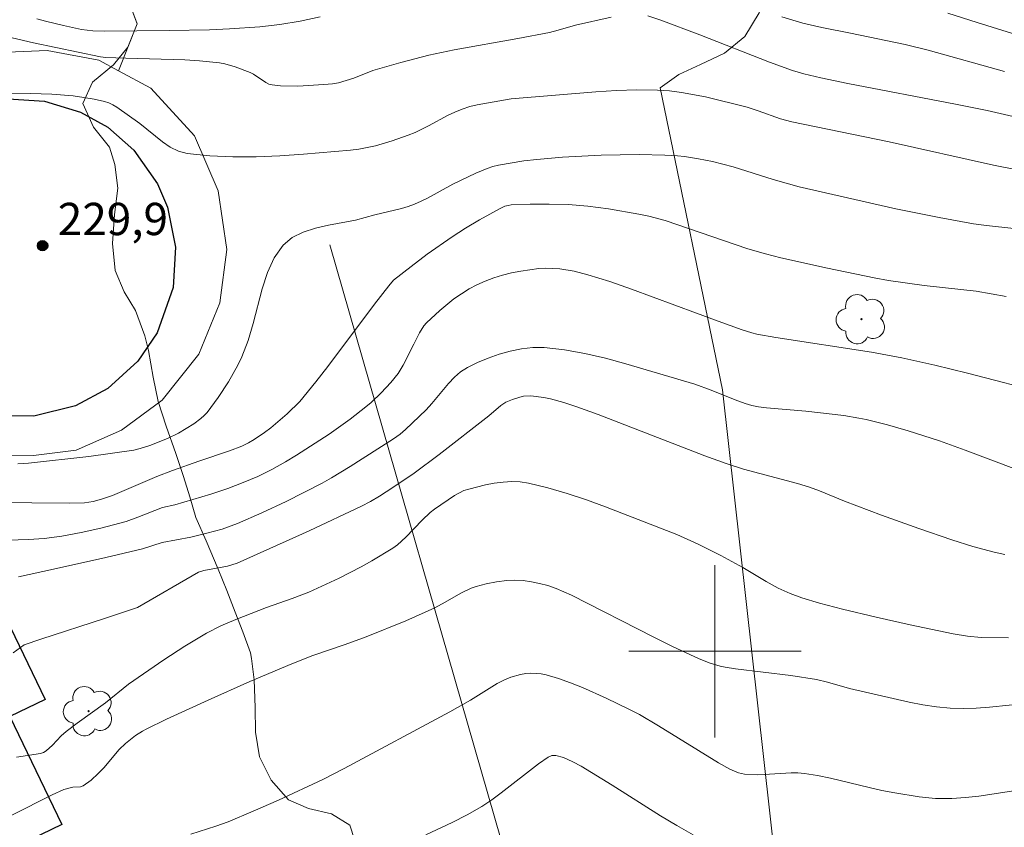
# Model space of a CAD drawing. Units: metres. Extents: x 280705 to 281221, y 1668795 to 1669363.
# Drawn here: x 280768 to 280813, y 1669092 to 1669129 of the extents above; entities that cross this region are included whole.
import ezdxf

# ---------------------------------------------------------------- set-up
doc = ezdxf.new("R2010")
doc.units = ezdxf.units.M
doc.header["$MEASUREMENT"] = 0
for name, color, linetype, lineweight, true_color in [('Arvores_Isoladas', 7, 'Continuous', 18, 0x00ff33), ('Curvas_Intermediarias', 7, 'Continuous', 9, 0x783c14), ('Curvas_Mestras', 7, 'Continuous', 20, 0x783c14), ('Pto_Cotado', 7, 'Continuous', 9, 0x783c14), ('Topon_Pto_Cotado', 7, 'Continuous', 9, 0x783c14), ('Vegetacao', 7, 'Orla8', 9, 0x00ff33)]:
    doc.layers.add(name, color=color, linetype=linetype, lineweight=lineweight, true_color=true_color)
for name, color, linetype, lineweight in [('Cerca', 8, 'Cerca', 20), ('Edificacoes', 7, 'Continuous', 30), ('Malha_Coordenadas', 7, 'Continuous', 15), ('Muro_Grade', 8, 'Continuous', 20), ('Pavimentacao_Nao_Asfaltica_Mfio', 10, 'Continuous', 30)]:
    doc.layers.add(name, color=color, linetype=linetype, lineweight=lineweight)
doc.styles.add('Arial', font='arial.ttf', dxfattribs={"height": 1.5})
doc.styles.get("Standard").update_dxf_attribs({"font": 'arial.ttf'})
doc.linetypes.add('Cerca', pattern='A,10,0,["X",Standard,S=1,R=0,X=0,Y=-0.5],0.1', length=10.1)
doc.linetypes.add('Orla8', pattern='A,6,-0.5,["V",Standard,S=1,R=0,X=-0.5,Y=-1],-0.5,6,-0.5,["V",Standard,S=1,R=0,X=-0.5,Y=-1],-0.5', length=14)

# ---------------------------------------------------------------- blocks, each defined once
blk = doc.blocks.new('Cotas')
at = {"layer": 'Pto_Cotado'}
blk.add_hatch(color=256, dxfattribs=at).paths.add_polyline_path([(0, 0.24, 1), (0, -0.24, 1)])
at = {"layer": 'Pto_Cotado', "lineweight": -3}
blk.add_lwpolyline([(0, -0.24, -1), (0, 0.24, -1)], format="xyb", close=True, dxfattribs=at)
blk = doc.blocks.new('Arvore')
at = {"layer": 'Arvores_Isoladas'}
blk.add_lwpolyline([(-0.718, 0.493, 0.872324), (-0.722, -0.551, 0.862983), (0.284, -0.827, 0.900105), (0.89, 0.029, 0.863155), (0.262, 0.861, 0.882486)], format="xyb", close=True, dxfattribs=at)
blk.add_circle((0, 0), 0.0286, dxfattribs=at)

msp = doc.modelspace()

# ---------------------------------------------------------------- linework, layer by layer
at = {"layer": 'Cerca', "flags": 128}
for points in [[(280769.01, 1669127.904), (280771.409, 1669127.448), (280772.328, 1669126.953)], [(280772.328, 1669126.953), (280773.828, 1669126.146), (280775.85, 1669123.94), (280776.95, 1669121.392), (280777.349, 1669118.664), (280777.03, 1669116.19), (280776.042, 1669113.804), (280774.353, 1669111.668), (280772.46, 1669110.266), (280770.351, 1669109.34), (280768.369, 1669109.084), (280766.559, 1669109.114), (280764.021, 1669109.664), (280762.062, 1669109.692), (280759.443, 1669109.364), (280755.776, 1669108.147)], [(280782.135, 1669118.872), (280790.379, 1669090.21)]]:
    msp.add_lwpolyline(points, dxfattribs=at)
at = {"layer": 'Curvas_Intermediarias', "flags": 128}
for points, elevation in [([(280766.124, 1669128.792), (280768.381, 1669128.264), (280771.485, 1669127.604), (280771.725, 1669127.582), (280772.653, 1669127.545), (280775.402, 1669127.466), (280776.086, 1669127.425), (280777.011, 1669127.329), (280777.254, 1669127.278), (280777.734, 1669127.139), (280778.435, 1669126.879), (280778.586, 1669126.805), (280779.152, 1669126.415), (280779.299, 1669126.344), (280779.455, 1669126.304), (280779.843, 1669126.265), (280780.64, 1669126.251), (280781.85, 1669126.327), (280782.248, 1669126.361), (280782.536, 1669126.406), (280783.24, 1669126.618), (280784.124, 1669126.968), (280785.419, 1669127.343), (280786.725, 1669127.681), (280787.898, 1669127.931), (280790.855, 1669128.46), (280792.33, 1669128.739), (280792.732, 1669128.841), (280793.53, 1669129.08), (280795.184, 1669129.452)], 231), ([(280768.526, 1669129.381), (280768.932, 1669129.259), (280769.764, 1669129.059), (280770.596, 1669128.883), (280771.132, 1669128.814), (280771.676, 1669128.805), (280774.665, 1669128.829), (280776.537, 1669128.867), (280777.471, 1669128.904), (280778.874, 1669128.995), (280779.814, 1669129.113), (280780.749, 1669129.271), (280781.676, 1669129.459)], 232), ([(280796.883, 1669129.505), (280797.484, 1669129.31), (280799.304, 1669128.629), (280802.537, 1669127.36), (280803.607, 1669126.975), (280804.126, 1669126.821), (280804.916, 1669126.629), (280806.175, 1669126.369), (280811.161, 1669125.411), (280812.631, 1669125.113), (280815.923, 1669124.357)], 231), ([(280803.105, 1669129.466), (280804.082, 1669129.17), (280804.96, 1669128.97), (280806.291, 1669128.712), (280808.832, 1669128.181), (280809.893, 1669127.912), (280813.447, 1669126.93)], 232), ([(280810.816, 1669129.637), (280812.178, 1669129.197), (280814.019, 1669128.637), (280814.931, 1669128.402), (280815.387, 1669128.334), (280816.07, 1669128.299), (280819.647, 1669128.233), (280820.652, 1669128.17), (280822.135, 1669128.039), (280823.121, 1669127.991), (280823.612, 1669127.997), (280824.262, 1669128.055), (280824.586, 1669128.106), (280825.23, 1669128.246), (280825.858, 1669128.427), (280826.246, 1669128.563), (280827.005, 1669128.884), (280828.512, 1669129.568)], 233), ([(280767.644, 1669108.708), (280768.138, 1669108.737), (280770.939, 1669109.049), (280773.029, 1669109.344), (280773.331, 1669109.41), (280773.772, 1669109.557), (280774.595, 1669109.884), (280775.112, 1669110.132), (280775.809, 1669110.556), (280776.142, 1669110.805), (280776.292, 1669110.944), (280776.428, 1669111.096), (280776.949, 1669111.788), (280777.43, 1669112.521), (280777.857, 1669113.286), (280778.046, 1669113.678), (280778.333, 1669114.426), (280778.564, 1669115.22), (280778.981, 1669116.83), (280779.23, 1669117.588), (280779.548, 1669118.277), (280779.966, 1669118.866), (280780.38, 1669119.21), (280780.885, 1669119.462), (280781.457, 1669119.645), (280782.07, 1669119.784), (280783.325, 1669120.029), (280784.222, 1669120.271), (280785.458, 1669120.571), (280785.761, 1669120.66), (280786.058, 1669120.766), (280786.364, 1669120.898), (280786.664, 1669121.047), (280787.841, 1669121.698), (280788.906, 1669122.212), (280789.426, 1669122.428), (280789.691, 1669122.514), (280789.961, 1669122.58), (280791.138, 1669122.772), (280791.734, 1669122.843), (280792.932, 1669122.95), (280794.719, 1669123.048), (280796.491, 1669123.072), (280797.671, 1669123.038), (280798.258, 1669123.004), (280798.587, 1669122.975), (280799.243, 1669122.877), (280799.894, 1669122.743), (280800.853, 1669122.506), (280802.709, 1669121.909), (280803.918, 1669121.563), (280808.404, 1669120.552), (280810.409, 1669120.14), (280812.01, 1669119.856), (280812.608, 1669119.777), (280815.01, 1669119.512)], 229), ([(280813.522, 1669116.478), (280812.122, 1669116.722), (280809.709, 1669116.983), (280808.053, 1669117.225), (280807.395, 1669117.345), (280805.223, 1669117.787), (280803.06, 1669118.273), (280802.344, 1669118.452), (280801.531, 1669118.689), (280797.687, 1669120.001), (280796.941, 1669120.205), (280796.474, 1669120.307), (280795.056, 1669120.555), (280794.104, 1669120.672), (280793.189, 1669120.746), (280792.309, 1669120.771), (280791.428, 1669120.761), (280790.551, 1669120.731), (280790.399, 1669120.711), (280790.251, 1669120.666), (280790.04, 1669120.569), (280789.068, 1669120.03), (280788.431, 1669119.652), (280787.808, 1669119.252), (280786.651, 1669118.436), (280785.896, 1669117.868), (280785.088, 1669117.233), (280784.861, 1669116.977), (280784.207, 1669116.121), (280782.035, 1669113.22), (280781.48, 1669112.506), (280780.736, 1669111.598), (280780.155, 1669111.027), (280779.391, 1669110.378), (280779.089, 1669110.153), (280778.618, 1669109.841), (280778.357, 1669109.684), (280778.04, 1669109.528), (280777.477, 1669109.31), (280776.049, 1669108.835), (280774.82, 1669108.392), (280774.1, 1669108.111), (280772.048, 1669107.241), (280771.533, 1669107.057), (280771.141, 1669106.953), (280770.739, 1669106.891), (280770.027, 1669106.873), (280766.553, 1669106.912)], 228), ([(280766.702, 1669105.146), (280768.148, 1669105.188), (280768.869, 1669105.231), (280769.683, 1669105.342), (280770.594, 1669105.512), (280771.5, 1669105.717), (280772.674, 1669106.03), (280773.22, 1669106.225), (280774.362, 1669106.671), (280774.94, 1669106.802), (280776.606, 1669107.294), (280777.389, 1669107.553), (280778.113, 1669107.831), (280778.784, 1669108.121), (280779.441, 1669108.441), (280780.077, 1669108.795), (280780.588, 1669109.105), (280782.094, 1669110.088), (280783.068, 1669110.785), (280783.797, 1669111.347), (280784.044, 1669111.559), (280784.517, 1669112.006), (280784.958, 1669112.481), (280785.298, 1669112.905), (280785.527, 1669113.29), (280786.033, 1669114.263), (280786.287, 1669114.794), (280786.489, 1669115.119), (280786.614, 1669115.26), (280787.229, 1669115.829), (280787.89, 1669116.363), (280788.237, 1669116.606), (280788.593, 1669116.827), (280788.959, 1669117.02), (280789.342, 1669117.19), (280789.741, 1669117.338), (280790.15, 1669117.465), (280790.568, 1669117.571), (280790.989, 1669117.657), (280791.827, 1669117.771), (280792.152, 1669117.789), (280792.48, 1669117.784), (280792.81, 1669117.758), (280793.469, 1669117.654), (280794.11, 1669117.49), (280795.125, 1669117.169), (280796.135, 1669116.823), (280800.148, 1669115.332), (280801.267, 1669114.93), (280801.72, 1669114.784), (280801.952, 1669114.73), (280802.824, 1669114.577), (280807.265, 1669113.888), (280808.673, 1669113.624), (280810.201, 1669113.284), (280811.724, 1669112.92), (280815.429, 1669111.962)], 227), ([(280814.004, 1669108.444), (280811.621, 1669109.345), (280810.422, 1669109.776), (280808.978, 1669110.236), (280808.006, 1669110.514), (280807.027, 1669110.759), (280806.684, 1669110.831), (280805.991, 1669110.943), (280804.226, 1669111.149), (280802.39, 1669111.312), (280802.024, 1669111.355), (280801.716, 1669111.413), (280801.413, 1669111.5), (280800.938, 1669111.673), (280799.824, 1669112.128), (280799.074, 1669112.409), (280795.865, 1669113.357), (280794.916, 1669113.614), (280793.967, 1669113.834), (280793.019, 1669114.003), (280792.074, 1669114.103), (280791.558, 1669114.105), (280791.032, 1669114.05), (280790.505, 1669113.945), (280789.983, 1669113.798), (280789.473, 1669113.617), (280788.983, 1669113.409), (280788.52, 1669113.18), (280788.201, 1669112.975), (280787.91, 1669112.723), (280787.638, 1669112.436), (280786.865, 1669111.504), (280786.594, 1669111.213), (280785.648, 1669110.305), (280785.388, 1669110.085), (280785.087, 1669109.872), (280783.074, 1669108.575), (280782.21, 1669108.051), (280781.769, 1669107.804), (280780.107, 1669106.955), (280778.978, 1669106.428), (280777.84, 1669105.928), (280777.138, 1669105.675), (280776.416, 1669105.477), (280775.674, 1669105.306), (280774.352, 1669105.051), (280773.44, 1669104.752), (280771.73, 1669104.352), (280769.299, 1669103.806), (280767.676, 1669103.46)], 226), ([(280813.626, 1669100.625), (280812.363, 1669100.638), (280811.717, 1669100.7), (280811.065, 1669100.803), (280809.058, 1669101.229), (280807.485, 1669101.582), (280805.918, 1669101.956), (280804.858, 1669102.227), (280804.029, 1669102.48), (280803.489, 1669102.683), (280802.94, 1669102.935), (280802.385, 1669103.244), (280801.29, 1669103.895), (280800.279, 1669104.447), (280799.219, 1669104.966), (280798.235, 1669105.415), (280794.924, 1669106.704), (280794.038, 1669107.031), (280793.148, 1669107.333), (280792.254, 1669107.597), (280791.356, 1669107.811), (280790.967, 1669107.866), (280790.569, 1669107.878), (280790.166, 1669107.853), (280789.762, 1669107.8), (280789.361, 1669107.724), (280788.583, 1669107.535), (280788.353, 1669107.459), (280787.915, 1669107.237), (280786.982, 1669106.605), (280786.785, 1669106.442), (280786.41, 1669106.09), (280785.658, 1669105.305), (280785.263, 1669104.939), (280785.047, 1669104.782), (280784.079, 1669104.195), (280783.58, 1669103.921), (280782.563, 1669103.402), (280781.153, 1669102.747), (280780.375, 1669102.452), (280779.196, 1669102.034), (280777.763, 1669101.469), (280777.075, 1669101.174), (280776.409, 1669100.837), (280775.406, 1669100.237), (280774.424, 1669099.596), (280772.788, 1669098.466), (280771.716, 1669097.6), (280770.4, 1669096.663), (280769.887, 1669096.273), (280769.666, 1669096.069), (280769.251, 1669095.631), (280768.964, 1669095.38), (280768.835, 1669095.296), (280768.694, 1669095.247), (280767.586, 1669095.073)], 224), ([(280814.574, 1669097.595), (280812.739, 1669097.402), (280812.129, 1669097.358), (280811.521, 1669097.34), (280810.914, 1669097.358), (280810.28, 1669097.419), (280809.648, 1669097.514), (280809.017, 1669097.634), (280806.247, 1669098.269), (280805.23, 1669098.562), (280804.716, 1669098.684), (280803.527, 1669098.866), (280800.96, 1669099.176), (280800.48, 1669099.253), (280800.244, 1669099.309), (280799.74, 1669099.469), (280799.244, 1669099.665), (280798.061, 1669100.208), (280797.162, 1669100.653), (280793.34, 1669102.608), (280792.627, 1669102.917), (280792.25, 1669103.047), (280791.867, 1669103.153), (280791.486, 1669103.229), (280791.104, 1669103.281), (280790.72, 1669103.304), (280790.339, 1669103.29), (280789.862, 1669103.23), (280789.386, 1669103.135), (280788.92, 1669103.004), (280788.695, 1669102.924), (280788.202, 1669102.694), (280787.488, 1669102.279), (280787.003, 1669102.023), (280785.649, 1669101.42), (280783.82, 1669100.669), (280782.833, 1669100.309), (280781.341, 1669099.796), (280780.36, 1669099.419), (280778.412, 1669098.589), (280776.475, 1669097.732), (280774.554, 1669096.842), (280773.603, 1669096.384), (280773.431, 1669096.294), (280773.104, 1669096.082), (280772.647, 1669095.714), (280772.348, 1669095.429), (280771.633, 1669094.588), (280771.377, 1669094.32), (280771.045, 1669094.006), (280770.687, 1669093.746), (280770.558, 1669093.705), (280770.198, 1669093.685), (280769.778, 1669093.575), (280769.24, 1669093.326), (280767.374, 1669092.381)], 223), ([(280775.682, 1669091.511), (280776.836, 1669091.873), (280777.404, 1669092.077), (280778.577, 1669092.57), (280779.742, 1669093.086), (280781.808, 1669094.049), (280782.792, 1669094.559), (280787.698, 1669097.186), (280788.661, 1669097.725), (280789.888, 1669098.5), (280790.204, 1669098.664), (280790.528, 1669098.799), (280790.983, 1669098.922), (280791.223, 1669098.959), (280791.465, 1669098.977), (280791.706, 1669098.974), (280791.942, 1669098.95), (280792.17, 1669098.902), (280792.734, 1669098.732), (280793.296, 1669098.535), (280793.854, 1669098.314), (280794.957, 1669097.822), (280796.039, 1669097.296), (280796.494, 1669097.058), (280797.381, 1669096.537), (280800.162, 1669094.812), (280800.687, 1669094.523), (280801.094, 1669094.352), (280801.382, 1669094.295), (280801.978, 1669094.265), (280802.29, 1669094.269), (280803.54, 1669094.354), (280803.85, 1669094.353), (280804.158, 1669094.327), (280804.761, 1669094.23), (280805.36, 1669094.107), (280807.153, 1669093.67), (280807.753, 1669093.533), (280808.355, 1669093.417), (280809.482, 1669093.241), (280810.239, 1669093.167), (280810.617, 1669093.153), (280810.994, 1669093.159), (280811.625, 1669093.204), (280812.256, 1669093.275), (280814.779, 1669093.659)], 222), ([(280798.996, 1669091.474), (280798.228, 1669091.899), (280797.471, 1669092.352), (280795.228, 1669093.78), (280793.801, 1669094.667), (280793.402, 1669094.87), (280792.967, 1669095.058), (280792.615, 1669095.161), (280792.43, 1669095.153), (280792.262, 1669095.084), (280791.818, 1669094.771), (280790.083, 1669093.426), (280789.641, 1669093.102), (280789.188, 1669092.796), (280788.509, 1669092.404), (280787.804, 1669092.053), (280786.586, 1669091.474)], 221)]:
    msp.add_lwpolyline(points, dxfattribs=dict(at, elevation=elevation))
at = {"layer": 'Curvas_Mestras', "flags": 128}
for points, elevation in [([(280767.276, 1669125.889), (280768.24, 1669125.91), (280769.229, 1669125.879), (280770.22, 1669125.792), (280770.71, 1669125.725), (280771.194, 1669125.639), (280771.668, 1669125.535), (280771.866, 1669125.469), (280772.055, 1669125.377), (280772.237, 1669125.264), (280773.307, 1669124.506), (280774.362, 1669123.655), (280774.725, 1669123.413), (280775.104, 1669123.228), (280775.505, 1669123.121), (280776.553, 1669123.008), (280777.624, 1669122.961), (280778.711, 1669122.968), (280779.808, 1669123.016), (280780.907, 1669123.092), (280783.082, 1669123.275), (280783.475, 1669123.321), (280783.865, 1669123.391), (280784.254, 1669123.482), (280785.021, 1669123.709), (280785.772, 1669123.972), (280786.089, 1669124.1), (280786.706, 1669124.405), (280787.618, 1669124.895), (280787.928, 1669125.044), (280788.273, 1669125.183), (280788.629, 1669125.294), (280788.965, 1669125.373), (280790.543, 1669125.663), (280794.475, 1669125.987), (280795.43, 1669126.044), (280796.384, 1669126.074), (280797.335, 1669126.066), (280797.896, 1669126.029), (280798.456, 1669125.958), (280799.571, 1669125.744), (280801.493, 1669125.278), (280802.011, 1669125.105), (280803.04, 1669124.73), (280803.569, 1669124.582), (280808.087, 1669123.662), (280812.926, 1669122.584), (280814.111, 1669122.34)], 230), ([(280767.432, 1669099.923), (280767.94, 1669100.291), (280768.72, 1669100.56), (280771.677, 1669101.519), (280773.209, 1669102.032), (280776.034, 1669103.68), (280776.28, 1669103.747), (280777.374, 1669103.952), (280777.834, 1669104.085), (280781.163, 1669105.597), (280783.592, 1669106.736), (280784.016, 1669106.956), (280784.428, 1669107.199), (280785.059, 1669107.603), (280786.037, 1669108.267), (280787.208, 1669109.144), (280789.512, 1669110.94), (280790.059, 1669111.414), (280790.297, 1669111.563), (280790.612, 1669111.7), (280790.945, 1669111.808), (280791.114, 1669111.843), (280791.45, 1669111.863), (280792.065, 1669111.783), (280792.374, 1669111.717), (280792.988, 1669111.549), (280793.591, 1669111.35), (280794.587, 1669110.993), (280799.527, 1669109.081), (280800.52, 1669108.714), (280801.325, 1669108.464), (280803.828, 1669107.795), (280804.387, 1669107.624), (280804.857, 1669107.448), (280806.018, 1669106.965), (280807.735, 1669106.32), (280809.459, 1669105.697), (280811.003, 1669105.174), (280811.974, 1669104.861), (280812.955, 1669104.597), (280813.45, 1669104.496)], 225)]:
    msp.add_lwpolyline(points, dxfattribs=dict(at, elevation=elevation))
at = {"layer": 'Edificacoes', "flags": 128}
msp.add_lwpolyline([(280746.221, 1669098.604), (280757.492, 1669104.04), (280758.1, 1669104.333), (280759.472, 1669101.488), (280765.669, 1669104.476), (280768.91, 1669097.757), (280767.275, 1669096.969), (280769.697, 1669091.947), (280762.444, 1669088.448), (280761.993, 1669089.383), (280754.725, 1669085.877), (280752.419, 1669090.661), (280749.37, 1669089.19), (280747.841, 1669092.361), (280745.092, 1669098.06)], close=True, dxfattribs=at)
at = {"layer": 'Malha_Coordenadas', "flags": 128}
for points in [[(280800, 1669104), (280800, 1669096)], [(280804, 1669100), (280796, 1669100)]]:
    msp.add_lwpolyline(points, dxfattribs=at)
at = {"layer": 'Muro_Grade', "flags": 128}
for points in [[(280749.802, 1669147.75), (280764.141, 1669153.151), (280773.182, 1669129.146)], [(280773.182, 1669129.146), (280772.328, 1669126.953)], [(280769.01, 1669127.904), (280764.968, 1669127.728), (280763.519, 1669127.253), (280761.645, 1669125.777), (280760.111, 1669124.133), (280758.917, 1669122.239), (280758.353, 1669120.957), (280757.22, 1669120.093)]]:
    msp.add_lwpolyline(points, dxfattribs=at)
at = {"layer": 'Pavimentacao_Nao_Asfaltica_Mfio', "flags": 128}
msp.add_lwpolyline([(280767.203, 1669125.654), (280768.89, 1669125.549), (280770.552, 1669125.044), (280771.819, 1669124.334), (280773.039, 1669123.266), (280774.137, 1669121.704), (280774.598, 1669120.626), (280774.967, 1669118.769), (280774.855, 1669116.895), (280774.114, 1669114.788), (280773.214, 1669113.467), (280771.82, 1669112.202), (280770.322, 1669111.395), (280768.397, 1669110.915), (280766.571, 1669110.941)], dxfattribs=at)
at = {"layer": 'Vegetacao', "flags": 128}
for points in [[(280772.755, 1669128.05), (280773.182, 1669129.146), (280764.26, 1669152.994), (280763.505, 1669152.898), (280762.492, 1669152.703), (280761.194, 1669152.411), (280760.094, 1669152.104), (280758.946, 1669151.734), (280757.858, 1669151.426), (280756.833, 1669151.148), (280755.671, 1669150.853), (280754.36, 1669150.771), (280753.098, 1669150.783), (280751.896, 1669150.908), (280750.892, 1669151.239), (280749.922, 1669151.999), (280749.385, 1669152.864), (280748.933, 1669153.915), (280748.604, 1669155.184), (280748.437, 1669156.176), (280748.207, 1669157.337), (280747.977, 1669158.593), (280747.859, 1669159.741), (280747.789, 1669161.087), (280747.833, 1669162.073), (280748.013, 1669162.919), (280748.295, 1669163.469), (280749.032, 1669164.405), (280749.559, 1669165.295), (280749.713, 1669166.32), (280749.686, 1669166.689), (280749.595, 1669167.521), (280749.329, 1669168.557), (280749.088, 1669169.519), (280748.885, 1669170.312), (280748.755, 1669171.366), (280748.761, 1669172.416), (280748.854, 1669173.495), (280749.006, 1669174.92), (280749, 1669175.897), (280748.967, 1669177.284), (280748.912, 1669178.367), (280748.943, 1669179.301), (280749.098, 1669180.39), (280749.524, 1669181.481), (280750.038, 1669182.434), (280750.763, 1669183.277), (280751.588, 1669183.991), (280752.4, 1669184.926), (280752.827, 1669185.87), (280752.897, 1669186.656), (280752.693, 1669187.68), (280752.192, 1669188.691), (280751.629, 1669189.651), (280750.757, 1669190.535), (280749.54, 1669191.291), (280748.621, 1669191.903), (280747.738, 1669192.588), (280747.177, 1669193.222), (280746.775, 1669194.23), (280746.842, 1669195.51), (280747.692, 1669196.128), (280748.867, 1669196.35), (280750.104, 1669196.391), (280751.303, 1669196.334), (280752.457, 1669196.263), (280753.698, 1669196.15), (280754.816, 1669195.91), (280755.898, 1669195.595), (280756.882, 1669195.28), (280757.965, 1669194.743), (280758.792, 1669193.994), (280759.631, 1669193.139), (280760.583, 1669192.072), (280761.372, 1669191.45), (280762.481, 1669190.786), (280763.562, 1669190.545), (280764.593, 1669190.474), (280765.858, 1669190.435), (280766.865, 1669190.396), (280768.227, 1669190.41), (280769.344, 1669190.434), (280770.509, 1669190.501), (280771.699, 1669190.546), (280772.853, 1669190.613), (280774.079, 1669190.722), (280775.294, 1669190.81), (280776.459, 1669190.919), (280777.575, 1669191.06), (280778.593, 1669191.243), (280779.721, 1669191.457), (280780.824, 1669191.651), (280781.842, 1669191.759), (280783.156, 1669191.668), (280784.19, 1669191.099), (280784.982, 1669189.99), (280785.295, 1669188.974), (280785.412, 1669187.863), (280785.382, 1669186.752), (280785.278, 1669185.746), (280785.014, 1669184.718), (280784.895, 1669184.157), (280784.704, 1669183.151), (280784.699, 1669181.923), (280784.768, 1669180.611), (280784.726, 1669179.488), (280784.363, 1669178.566), (280783.362, 1669177.675), (280782.383, 1669177.301), (280780.96, 1669177.16), (280779.757, 1669177.157), (280778.751, 1669177.08), (280777.711, 1669176.611), (280776.979, 1669175.89), (280776.396, 1669174.84), (280775.924, 1669173.727), (280775.771, 1669172.637), (280775.802, 1669171.525)], [(280780.115, 1669158.907), (280781.214, 1669156.805), (280781.638, 1669155.919), (280782.15, 1669154.892), (280782.722, 1669154.014), (280783.797, 1669153.473), (280785.055, 1669153.284), (280786.237, 1669153.439), (280787.145, 1669154.005), (280787.952, 1669154.863), (280788.698, 1669155.743), (280789.58, 1669156.46), (280790.6, 1669156.896), (280791.61, 1669157), (280792.782, 1669156.672), (280794.052, 1669156.503), (280795.282, 1669156.733), (280796.263, 1669157.416), (280796.874, 1669158.287), (280797.421, 1669159.385), (280798.005, 1669160.471), (280798.751, 1669161.394), (280799.818, 1669162.194), (280801.07, 1669162.896), (280802.347, 1669163.543), (280803.712, 1669163.931), (280805.189, 1669164.039), (280806.471, 1669163.956), (280807.669, 1669163.51), (280808.598, 1669162.735), (280809.194, 1669161.9), (280809.781, 1669160.733), (280810.207, 1669159.568), (280810.51, 1669158.415), (280810.739, 1669157.242), (280810.882, 1669156.06), (280810.989, 1669154.77), (280811.06, 1669153.342), (280811.081, 1669151.958), (280811.053, 1669150.627), (280810.987, 1669149.33), (280810.836, 1669147.991), (280810.685, 1669146.49), (280810.571, 1669145.054), (280810.407, 1669143.769), (280810.279, 1669142.515), (280810.065, 1669141.359), (280809.789, 1669140.258), (280809.315, 1669139.17), (280808.764, 1669138.641), (280807.743, 1669138.409), (280806.499, 1669138.47), (280805.303, 1669138.53), (280804.257, 1669138.394), (280803.202, 1669137.69), (280802.629, 1669136.765), (280802.379, 1669135.492), (280802.348, 1669134.537), (280802.381, 1669133.227), (280802.426, 1669131.928), (280802.384, 1669130.759), (280802.059, 1669129.648), (280801.388, 1669128.552), (280800.445, 1669127.771), (280799.327, 1669127.251), (280798.332, 1669126.793), (280797.462, 1669126.161)], [(280784.437, 1669087.702), (280783.062, 1669091.925), (280782.199, 1669092.45), (280781.14, 1669092.689), (280780.204, 1669093.105), (280779.399, 1669094.006), (280778.864, 1669095.1), (280778.672, 1669096.249), (280778.665, 1669097.383), (280778.62, 1669098.666), (280778.491, 1669099.657), (280778.452, 1669099.934), (280778.089, 1669100.906), (280777.74, 1669101.813), (280777.352, 1669102.827), (280776.94, 1669103.818), (280776.391, 1669105.136), (280775.917, 1669106.21), (280775.629, 1669107.174), (280775.34, 1669108.116), (280774.977, 1669109.184), (280774.538, 1669110.452), (280774.162, 1669111.595), (280773.922, 1669112.731), (280773.717, 1669113.976), (280773.541, 1669114.655), (280773.115, 1669115.827), (280772.582, 1669116.686), (280772.17, 1669117.677), (280772.039, 1669118.946), (280772.141, 1669120.288), (280772.293, 1669121.514), (280772.151, 1669122.611), (280771.9, 1669123.405), (280771.156, 1669124.341), (280770.658, 1669125.446), (280771.106, 1669126.437), (280772.096, 1669127.234), (280772.755, 1669128.05)], [(280797.462, 1669126.161), (280800.352, 1669112.142), (280803.91, 1669080.301)]]:
    msp.add_lwpolyline(points, dxfattribs=at)

# ---------------------------------------------------------------- block references
at = {"layer": 'Arvores_Isoladas'}
for p in [(280806.801, 1669115.423), (280770.934, 1669097.216)]:
    msp.add_blockref('Arvore', p, dxfattribs=at)
at = {"layer": 'Pto_Cotado'}
msp.add_blockref('Cotas', (280768.797, 1669118.838, 229.9), dxfattribs=at)

# ---------------------------------------------------------------- texts
at = {"layer": 'Topon_Pto_Cotado', "style": 'Arial'}
msp.add_text('229,9', height=1.5, dxfattribs=at).set_placement((280769.505, 1669119.328, 229.9))

doc.saveas('drawing.dxf')
